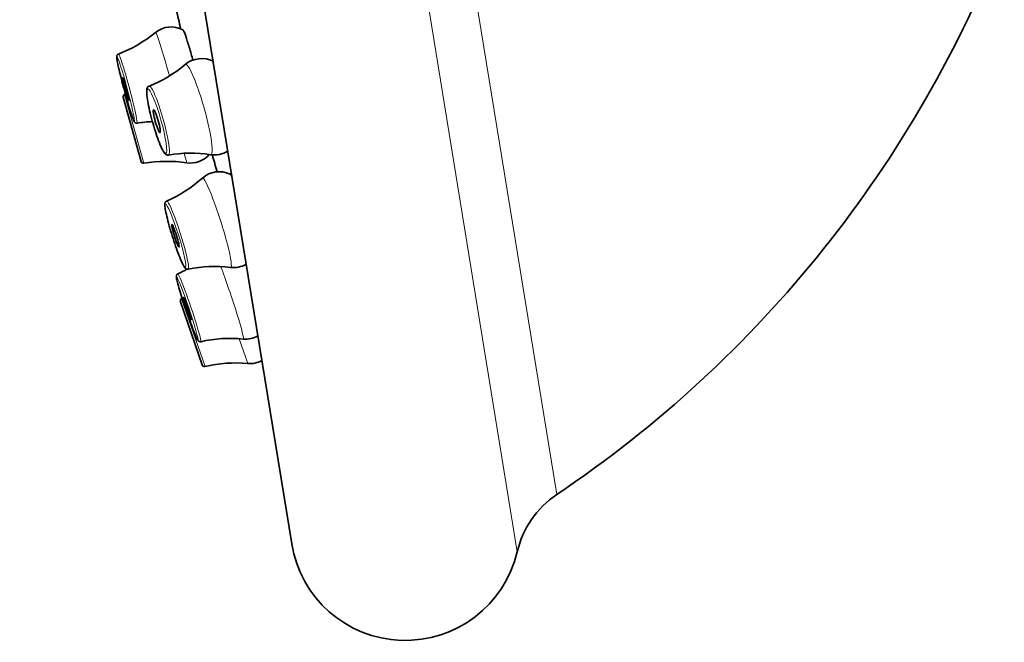
# Model space of a CAD drawing. Units: millimetres. Extents: x 16 to 667, y 10 to 200.
# Drawn here: x 66 to 70, y 95 to 98 of the extents above; entities that cross this region are included whole.
import ezdxf

# ---------------------------------------------------------------- set-up
doc = ezdxf.new("R2010")
doc.units = ezdxf.units.MM
doc.header["$LTSCALE"] = 0.75
doc.layers.add('Visible', color=7, linetype='Continuous', lineweight=35)
doc.layers.add('Visible Narrow', color=7, linetype='Continuous', lineweight=18)

msp = doc.modelspace()

# ---------------------------------------------------------------- linework, layer by layer
at = {"layer": 'Visible', "extrusion": (0, 1, 0)}
for p, q in [((66.3271, 102.4717), (67.4741, 95.4275)), ((66.8398, 97.0384), (66.7636, 97.3097)), ((67.0968, 96.1814), (67.0047, 96.4478))]:
    msp.add_line(p, q, dxfattribs=at)
at = {"layer": 'Visible', "extrusion": (-2.24128e-16, 3.60787e-58, -1)}
msp.add_arc((-65.7856, 99.8129), 5.0326, 201.1642, 236.1139, dxfattribs=at)
at = {"layer": 'Visible', "extrusion": (-2.24128e-16, 1.41769e-57, -1)}
msp.add_arc((-81.4585, 100.953), 14.8369, 346.93143, 347.24989, dxfattribs=at)
at = {"layer": 'Visible'}
for centre, radius, start, end in [((66.9659, 97.5005), 0.1055, 61.9414, 129.2866), ((66.5412, 98.0196), 0.5652, 290.9669, 309.2884), ((66.6681, 97.871), 0.5538, 291.6681, 310.1302), ((67.0941, 97.3656), 0.1072, 62.8891, 130.1209), ((66.9115, 96.6423), 0.5653, 92.512, 99.1255), ((67.0482, 96.5202), 0.5538, 81.2949, 99.757), ((67.1482, 97.1733), 0.107, 261.2636, 301.8177), ((67.1683, 96.8898), 0.1062, 64.2453, 131.8404), ((66.7236, 97.3863), 0.5603, 293.4652, 311.8469), ((67.1502, 96.0359), 0.5603, 83.2129, 101.5945), ((67.229, 96.6976), 0.1061, 263.1973, 300.1082), ((67.2152, 95.7282), 0.5652, 84.4334, 102.7543), ((67.2803, 96.3956), 0.1053, 264.4145, 299.0555)]:
    msp.add_arc(centre, radius, start, end, dxfattribs=at)
at = {"layer": 'Visible', "extrusion": (-2.24128e-16, 2.92478e-58, -1)}
msp.add_arc((-66.7732, 97.3124), 0.01, 344.3209, 68.4065, dxfattribs=at)
at = {"layer": 'Visible', "extrusion": (-2.24128e-16, 1.16691e-57, -1)}
msp.add_arc((-66.5608, 97.849), 0.5671, 248.0729, 248.4065, dxfattribs=at)
at = {"layer": 'Visible', "extrusion": (-2.24128e-16, 3.79435e-58, -1)}
msp.add_arc((-67.047, 97.1372), 0.1052, 220.8957, 278.5337, dxfattribs=at)
at = {"layer": 'Visible', "extrusion": (-2.24128e-16, 7.5334e-59, -1)}
msp.add_arc((-81.4585, 100.953), 14.8369, 344.5306, 344.81492, dxfattribs=at)
at = {"layer": 'Visible', "extrusion": (-2.24128e-16, -1.60786e-58, -1)}
msp.add_arc((-66.8494, 97.0411), 0.01, 260.2352, 344.3209, dxfattribs=at)
at = {"layer": 'Visible', "extrusion": (-2.24128e-16, 1.54958e-57, -1)}
msp.add_arc((-66.9473, 96.4724), 0.5671, 80.2352, 98.5337, dxfattribs=at)
at = {"layer": 'Visible', "extrusion": (-2.24128e-16, -6.87352e-36, -1)}
msp.add_arc((-66.7585, 97.0794), 0.5654, 241.0171, 245.4045, dxfattribs=at)
at = {"layer": 'Visible', "extrusion": (-2.24128e-16, 3.34146e-59, -1)}
msp.add_arc((-67.0142, 96.4511), 0.01, 340.9353, 65.0209, dxfattribs=at)
at = {"layer": 'Visible', "extrusion": (-2.24128e-16, 6.96847e-58, -1)}
msp.add_arc((-66.7705, 96.9742), 0.5671, 244.7089, 245.0209, dxfattribs=at)
at = {"layer": 'Visible', "extrusion": (-2.24128e-16, 1.73596e-57, -1)}
msp.add_arc((-67.2978, 96.2923), 0.1052, 241.3425, 275.1481, dxfattribs=at)
at = {"layer": 'Visible', "extrusion": (-2.24128e-16, -1.43098e-58, -1)}
msp.add_arc((-67.1062, 96.1847), 0.01, 256.8496, 340.9353, dxfattribs=at)
at = {"layer": 'Visible', "extrusion": (-2.24128e-16, 1.5469e-57, -1)}
msp.add_arc((-67.2375, 95.6227), 0.5671, 76.8496, 95.1481, dxfattribs=at)
at = {"layer": 'Visible', "extrusion": (-2.24128e-16, 2.25819e-58, -1)}
msp.add_arc((-68.8146, 95.303), 0.4, 13.2233, 56.1139, dxfattribs=at)
at = {"layer": 'Visible', "extrusion": (-2.24128e-16, 1.81607e-57, -1)}
msp.add_arc((-67.9529, 95.5055), 0.4851, 193.2233, 350.7523, dxfattribs=at)
at = {"layer": 'Visible', "extrusion": (-2.24128e-16, -4.98461e-29, -1)}
msp.add_ellipse((66.774, 97.3438), major_axis=(-0.013, 0.0483), ratio=0.048601, start_param=1.570796326794552, end_param=7.853981633974138, dxfattribs=at)
at = {"layer": 'Visible', "extrusion": (-2.24128e-16, -6.34047e-29, -1)}
msp.add_ellipse((66.9052, 97.2088), major_axis=(-0.0135, 0.0481), ratio=0.128857, start_param=1.570796326795542, end_param=7.853981633975128, dxfattribs=at)
at = {"layer": 'Visible', "extrusion": (-2.24128e-16, -5.21018e-29, -1)}
msp.add_ellipse((66.9838, 96.7259), major_axis=(-0.0151, 0.0477), ratio=0.09218, start_param=1.570796326794778, end_param=7.853981633974364, dxfattribs=at)
at = {"layer": 'Visible', "extrusion": (-2.24128e-16, 2.55147e-30, -1)}
msp.add_ellipse((67.0337, 96.4196), major_axis=(-0.016, 0.0474), ratio=0.048036, start_param=1.570796326794714, end_param=7.853981633974301, dxfattribs=at)
at = {"layer": 'Visible'}
for points, knots in [([(67.0575, 97.4664), (67.0551, 97.4749), (67.0527, 97.4832), (67.0445, 97.5119), (67.0389, 97.5304), (67.029, 97.5615), (67.0248, 97.5737), (67.0187, 97.589), (67.0167, 97.593), (67.0156, 97.5936)], [0.8122555, 0.8122555, 0.8122555, 0.8122555, 0.8398018, 0.8398018, 0.9096867, 0.9096867, 0.9795643, 0.9795643, 1.0408007, 1.0408007, 1.0408007, 1.0408007]), ([(66.8218, 97.2005), (66.8205, 97.2002), (66.8191, 97.2003), (66.8168, 97.2008), (66.8157, 97.2013), (66.814, 97.2022), (66.8134, 97.2028), (66.8121, 97.2039), (66.8117, 97.2045), (66.8104, 97.2061), (66.8099, 97.2071), (66.8076, 97.2114), (66.8059, 97.2156), (66.8022, 97.2256), (66.8004, 97.2306), (66.7953, 97.2459), (66.7916, 97.2576), (66.784, 97.2829), (66.7799, 97.2968), (66.7719, 97.3252), (66.7679, 97.3401), (66.7602, 97.3692), (66.7565, 97.3837), (66.7499, 97.4105), (66.7469, 97.4232), (66.742, 97.4452), (66.7401, 97.4547), (66.7374, 97.4699), (66.7366, 97.4753), (66.7365, 97.4809), (66.7365, 97.4821), (66.7371, 97.4849), (66.7374, 97.4861), (66.7387, 97.4881), (66.7391, 97.4887), (66.7406, 97.4902), (66.7417, 97.491), (66.7431, 97.4917), (66.7433, 97.4917), (66.7435, 97.4918)], [0, 0, 0, 0, 0.0048167, 0.0048167, 0.0094171, 0.0094171, 0.0142211, 0.0142211, 0.0205061, 0.0205061, 0.0333164, 0.0333164, 0.0718857, 0.0718857, 0.1005218, 0.1005218, 0.1479904, 0.1479904, 0.1936149, 0.1936149, 0.2389064, 0.2389064, 0.2841188, 0.2841188, 0.3293622, 0.3293622, 0.3747937, 0.3747937, 0.4209942, 0.4209942, 0.435065, 0.435065, 0.4426219, 0.4426219, 0.446073, 0.446073, 0.4509937, 0.4509937, 0.4516887, 0.4516887, 0.4516887, 0.4516887]), ([(66.9543, 97.0659), (66.952, 97.0655), (66.9498, 97.0658), (66.9455, 97.0673), (66.9438, 97.0685), (66.9376, 97.0739), (66.9344, 97.0791), (66.9261, 97.0944), (66.9214, 97.1048), (66.9119, 97.1284), (66.9072, 97.1413), (66.898, 97.1688), (66.8935, 97.1833), (66.885, 97.2128), (66.8811, 97.2277), (66.8741, 97.2563), (66.8712, 97.2701), (66.8664, 97.2953), (66.8647, 97.3067), (66.8627, 97.3264), (66.8624, 97.3344), (66.8635, 97.3436), (66.864, 97.3461), (66.8663, 97.3513), (66.8684, 97.3547), (66.8726, 97.3563)], [1.584258, 1.584258, 1.584258, 1.584258, 1.657838, 1.657838, 1.763189, 1.763189, 2.088339, 2.088339, 2.446683, 2.446683, 2.775364, 2.775364, 3.099318, 3.099318, 3.422208, 3.422208, 3.745681, 3.745681, 4.072352, 4.072352, 4.413265, 4.413265, 4.556096, 4.556096, 4.698928, 4.698928, 4.698928, 4.698928]), ([(67.2219, 96.9763), (67.2208, 96.9781), (67.2198, 96.9797), (67.2171, 96.9834), (67.2156, 96.9849), (67.2144, 96.9855)], [0.96220848, 0.96220848, 0.96220848, 0.96220848, 0.97956429, 0.97956429, 1.01225247, 1.01225247, 1.01225247, 1.01225247]), ([(67.0376, 96.5847), (67.0358, 96.5843), (67.0341, 96.5844), (67.0309, 96.5852), (67.0296, 96.5859), (67.0265, 96.5879), (67.0253, 96.5893), (67.0211, 96.5945), (67.0184, 96.5992), (67.0113, 96.6132), (67.0069, 96.6232), (66.9976, 96.646), (66.9929, 96.6586), (66.9833, 96.6856), (66.9784, 96.6999), (66.9691, 96.7289), (66.9646, 96.7435), (66.9565, 96.7718), (66.9528, 96.7854), (66.9466, 96.8103), (66.9441, 96.8215), (66.9404, 96.8408), (66.9393, 96.8486), (66.939, 96.8576), (66.939, 96.86), (66.9398, 96.864), (66.9402, 96.8655), (66.9416, 96.8681), (66.9422, 96.869), (66.9441, 96.8708), (66.9453, 96.8718), (66.9467, 96.8724)], [1.580387, 1.580387, 1.580387, 1.580387, 1.625786, 1.625786, 1.682842, 1.682842, 1.797998, 1.797998, 2.086085, 2.086085, 2.436037, 2.436037, 2.762633, 2.762633, 3.085563, 3.085563, 3.407654, 3.407654, 3.730119, 3.730119, 4.054793, 4.054793, 4.389299, 4.389299, 4.546049, 4.546049, 4.624424, 4.624424, 4.663611, 4.663611, 4.702799, 4.702799, 4.702799, 4.702799]), ([(67.0904, 96.2795), (67.0891, 96.2792), (67.0878, 96.2792), (67.0854, 96.2795), (67.0843, 96.2799), (67.0826, 96.2808), (67.0819, 96.2813), (67.0806, 96.2823), (67.0801, 96.2829), (67.0787, 96.2844), (67.0781, 96.2853), (67.0757, 96.2893), (67.0738, 96.2931), (67.0696, 96.3025), (67.0675, 96.3074), (67.0615, 96.3223), (67.0571, 96.3336), (67.0479, 96.3583), (67.043, 96.3718), (67.0333, 96.3996), (67.0283, 96.4142), (67.0187, 96.4428), (67.0141, 96.457), (67.0058, 96.4835), (67.002, 96.496), (66.9956, 96.5178), (66.993, 96.5273), (66.9892, 96.5425), (66.9881, 96.548), (66.9875, 96.5536), (66.9874, 96.5549), (66.9878, 96.5577), (66.988, 96.5589), (66.9891, 96.561), (66.9895, 96.5618), (66.9909, 96.5634), (66.9919, 96.5643), (66.9933, 96.5651), (66.9936, 96.5652), (66.9938, 96.5653)], [0, 0, 0, 0, 0.0047814, 0.0047814, 0.0093488, 0.0093488, 0.0141014, 0.0141014, 0.0202691, 0.0202691, 0.0326828, 0.0326828, 0.0700374, 0.0700374, 0.0991276, 0.0991276, 0.1466911, 0.1466911, 0.1923261, 0.1923261, 0.2376175, 0.2376175, 0.2828269, 0.2828269, 0.3280638, 0.3280638, 0.3734796, 0.3734796, 0.4196215, 0.4196215, 0.4343745, 0.4343745, 0.4422333, 0.4422333, 0.4458811, 0.4458811, 0.4507875, 0.4507875, 0.4517356, 0.4517356, 0.4517356, 0.4517356])]:
    msp.add_open_spline(points, degree=3, knots=knots, dxfattribs=at)
at = {"layer": 'Visible Narrow', "extrusion": (0, 1, 0)}
for p, q in [((68.4252, 95.3945), (67.2186, 102.8048)), ((68.5915, 95.6351), (67.4527, 102.6294)), ((66.7695, 97.3217), (66.8511, 97.0313)), ((67.0314, 97.0332), (67.0202, 97.0732)), ((67.0099, 96.4601), (67.1085, 96.175)), ((67.2884, 96.1875), (67.2522, 96.2922))]:
    msp.add_line(p, q, dxfattribs=at)
at = {"layer": 'Visible Narrow', "extrusion": (-2.24128e-16, -5.54668e-31, -1)}
msp.add_ellipse((66.9507, 97.3913), major_axis=(-0.0513, 0.1909), ratio=0.048601, start_param=-0.021883, end_param=1.54147, dxfattribs=at)
at = {"layer": 'Visible Narrow'}
for centre, major_axis, ratio, start_param, end_param in [((66.7827, 97.3461), (-0.0392, 0.1457), 0.048601, 3.136552, 6.288226), ((66.9137, 97.2112), (-0.0409, 0.1452), 0.128857, 3.128131, 6.296647), ((66.9923, 96.7286), (-0.0454, 0.1439), 0.09218, 3.132002, 6.292776), ((67.0421, 96.4224), (-0.0483, 0.1429), 0.048036, 3.136611, 6.288167)]:
    msp.add_ellipse(centre, major_axis=major_axis, ratio=ratio, start_param=start_param, end_param=end_param, dxfattribs=at)
at = {"layer": 'Visible Narrow', "extrusion": (-2.24128e-16, 1.56663e-29, -1)}
msp.add_ellipse((66.774, 97.3438), major_axis=(-0.0366, 0.1361), ratio=0.048601, start_param=1.570796326794687, end_param=7.853981633974273, dxfattribs=at)
at = {"layer": 'Visible Narrow', "extrusion": (-2.24128e-16, 1.97585e-29, -1)}
msp.add_ellipse((67.08, 97.258), major_axis=(-0.0535, 0.1903), ratio=0.128857, start_param=-0.058466, end_param=3.200058, dxfattribs=at)
at = {"layer": 'Visible Narrow', "extrusion": (-2.24128e-16, 4.99201e-30, -1)}
msp.add_ellipse((66.9052, 97.2088), major_axis=(-0.0382, 0.1356), ratio=0.128857, start_param=1.570796326795017, end_param=7.853981633974604, dxfattribs=at)
at = {"layer": 'Visible Narrow', "extrusion": (-2.24128e-16, -3.7212e-29, -1)}
msp.add_ellipse((67.1576, 96.7808), major_axis=(-0.0596, 0.1885), ratio=0.09218, start_param=-0.041642, end_param=3.183234, dxfattribs=at)
at = {"layer": 'Visible Narrow', "extrusion": (-2.24128e-16, 7.14289e-29, -1)}
msp.add_ellipse((66.9838, 96.7259), major_axis=(-0.0424, 0.1344), ratio=0.09218, start_param=1.570796326795211, end_param=7.853981633974797, dxfattribs=at)
at = {"layer": 'Visible Narrow', "extrusion": (-2.24128e-16, -4.21424e-29, -1)}
msp.add_ellipse((67.2069, 96.4781), major_axis=(-0.0633, 0.1873), ratio=0.048036, start_param=0.909389, end_param=3.16322, dxfattribs=at)
at = {"layer": 'Visible Narrow', "extrusion": (-2.24128e-16, 1.2178e-29, -1)}
msp.add_ellipse((67.0337, 96.4196), major_axis=(-0.0451, 0.1335), ratio=0.048036, start_param=1.570796326794839, end_param=7.853981633974425, dxfattribs=at)

doc.saveas('drawing.dxf')
